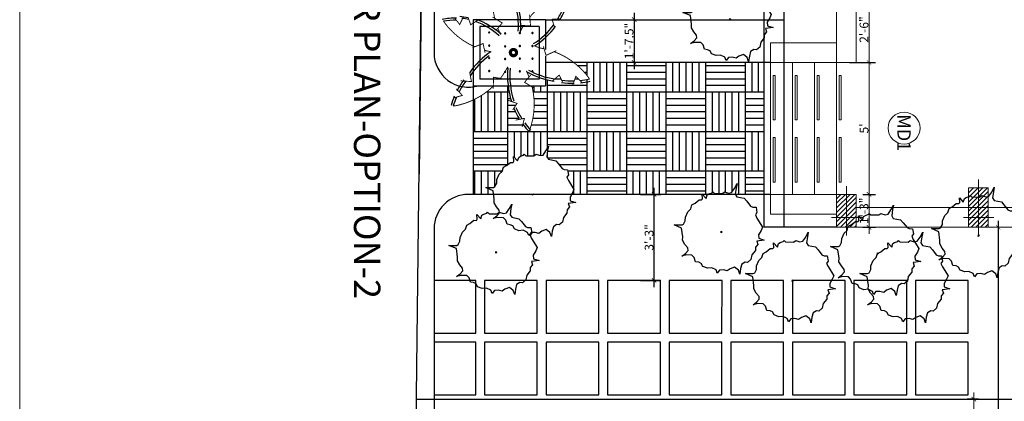
# Model space of a CAD drawing. Extents: x 87846 to 93095, y -17694 to -14448.
# Drawn here: x 91151 to 91598, y -16018 to -15845 of the extents above; entities that cross this region are included whole.
import ezdxf
from ezdxf.lldxf.tags import DXFTag

# ---------------------------------------------------------------- set-up
doc = ezdxf.new("R2010")
doc.units = 0
doc.header["$LTSCALE"] = 25
doc.header["$MEASUREMENT"] = 0
doc.header["$PDMODE"] = 35
doc.layers.get('0').update_dxf_attribs({"lineweight": 5})
for name, color, linetype in [('boundary', 40, 'BORDER2'), ('PLA', 74, 'Continuous'), ('TEFRİS', 46, 'Continuous'), ('up', 2, 'DASHED2'), ('x-site$0$A-TILE', 252, 'Continuous'), ('x-site$0$pv-plant-date palm', 8, 'Continuous'), ('x-site$1$P-LA-24SH', 1, 'Continuous'), ('x-site$1$p-pavement band', 8, 'Continuous')]:
    doc.layers.add(name, color=color, linetype=linetype)
for name, color, linetype, lineweight in [('DOWN', 2, 'Continuous', 5), ('JOINI', 4, 'Continuous', 5), ('wall', 1, 'Continuous', 20)]:
    doc.layers.add(name, color=color, linetype=linetype, lineweight=lineweight)
doc.styles.add('N3', font='ARCHITXT.TTF')
doc.styles.get("Standard").update_dxf_attribs({"font": 'ARCHITXT.TTF'})
doc.styles.add('x-site$0$ATTR', font='romans.shx', dxfattribs={"width": 0.8, "height": 0.327975})
tags = doc.linetypes.add('BORDER2', pattern=[0.875, 0.25, -0.125, 0.25, -0.125, 0, -0.125]).pattern_tags.tags
tags[14:15] = [DXFTag(74, 4), DXFTag(75, 0), DXFTag(340, '0'), DXFTag(46, 1.0), DXFTag(50, 0.0), DXFTag(44, 0.0), DXFTag(45, 0.0)]
tags[12:13] = [DXFTag(74, 4), DXFTag(75, 0), DXFTag(340, '0'), DXFTag(46, 1.0), DXFTag(50, 0.0), DXFTag(44, 0.0), DXFTag(45, 0.0)]
tags[10:11] = [DXFTag(74, 4), DXFTag(75, 0), DXFTag(340, '0'), DXFTag(46, 1.0), DXFTag(50, 0.0), DXFTag(44, 0.0), DXFTag(45, 0.0)]
tags[8:9] = [DXFTag(74, 4), DXFTag(75, 0), DXFTag(340, '0'), DXFTag(46, 1.0), DXFTag(50, 0.0), DXFTag(44, 0.0), DXFTag(45, 0.0)]
tags[6:7] = [DXFTag(74, 4), DXFTag(75, 0), DXFTag(340, '0'), DXFTag(46, 1.0), DXFTag(50, 0.0), DXFTag(44, 0.0), DXFTag(45, 0.0)]
tags[4:5] = [DXFTag(74, 4), DXFTag(75, 0), DXFTag(340, '0'), DXFTag(46, 1.0), DXFTag(50, 0.0), DXFTag(44, 0.0), DXFTag(45, 0.0)]
tags = doc.linetypes.add('DASHED2', pattern=[0.375, 0.25, -0.125]).pattern_tags.tags
tags[6:7] = [DXFTag(74, 4), DXFTag(75, 0), DXFTag(340, '0'), DXFTag(46, 1.0), DXFTag(50, 0.0), DXFTag(44, 0.0), DXFTag(45, 0.0)]
tags[4:5] = [DXFTag(74, 4), DXFTag(75, 0), DXFTag(340, '0'), DXFTag(46, 1.0), DXFTag(50, 0.0), DXFTag(44, 0.0), DXFTag(45, 0.0)]
doc.dimstyles.get("Standard").update_dxf_attribs({"dimtxt": 4, "dimasz": 2, "dimexe": 3, "dimexo": 3, "dimgap": 0.25, "dimtad": 1, "dimdec": 4, "dimzin": 0, "dimdsep": 46, "dimlunit": 4, "dimtxsty": 'Standard', "dimblk": 'ARCHTICK', "dimcen": 3, "dimdle": 3, "dimclrd": 256, "dimclrt": 7, "dimadec": 0, "dimazin": 0, "dimtfac": 1, "dimtdec": 4, "dimtofl": 0, "dimtmove": 0, "dimatfit": 3, "dimfxl": 0, "dimfrac": 1, "dimtolj": 1, "dimtzin": 0, "dimlwd": -1, "dimarcsym": 0})

# ---------------------------------------------------------------- blocks, each defined once
blk = doc.blocks.new('_ArchTick')
at = {"color": 0, "linetype": 'ByBlock', "const_width": 0.15}
blk.add_lwpolyline([(-0.5, -0.5), (0.5, 0.5)], dxfattribs=at)
blk = doc.blocks.new('*D113')
at = {"layer": 'Defpoints', "color": 0, "ltscale": 0.25}
for p in [(91536.05, -15864.1), (91535.05, -15924.1), (91536.77, -15924.1)]:
    blk.add_point(p, dxfattribs=at)
at = {"layer": 'DOWN', "ltscale": 0.25}
blk.add_line((91536.77, -15861.1), (91536.77, -15927.1), dxfattribs=at)
at = {"layer": 'DOWN', "color": 0, "lineweight": -2, "ltscale": 0.25}
for p, q in [((91539.05, -15864.1), (91539.77, -15864.1)), ((91538.05, -15924.1), (91539.77, -15924.1))]:
    blk.add_line(p, q, dxfattribs=at)
at = {"layer": 'DOWN', "ltscale": 0.25, "xscale": 2, "yscale": 2, "zscale": 2}
for p, rotation in [((91536.77, -15864.1), 90), ((91536.77, -15924.1), 270)]:
    blk.add_blockref('_ArchTick', p, dxfattribs=dict(at, rotation=rotation))
at = {"layer": 'DOWN', "color": 7, "ltscale": 0.25, "insert": (91534.49, -15894.1), "char_height": 4, "attachment_point": 5, "rotation": 90}
blk.add_mtext("\\A1;5'", dxfattribs=at)
blk = doc.blocks.new('x-site$0$Date')
at = {"layer": 'x-site$0$pv-plant-date palm', "const_width": 0.139}
for points in [[(3.94, 11.36, 0.152825), (-0.2, 5.98, 0.152825)], [(-9.14, 7.99, 0.152825), (-5.45, 2.29, 0.152825)], [(-1.09, 3.01, 0.082177), (-0.64, 4.46, 0.082177)], [(11.93, 2.19, 0.152825), (5.15, 2.65, 0.152825)], [(3.64, 2.18, 0.023145), (2.68, 1.75, 0.023145)], [(-4.16, 1.36, 0.023145), (-3.24, 0.85, 0.023145)], [(3.86, -2.17, 0.046194), (2.09, -1.04, 0.046194)], [(-12.04, -2.58, 0.152825), (-5.26, -3.03, 0.152825)], [(-3.75, -2.55, 0.023145), (-2.79, -2.12, 0.023145)], [(-0.41, -4.56, 0.023145), (-0.17, -3.53, 0.023145)], [(8.07, -9.31, 0.152825), (5.03, -3.23, 0.152825)], [(-4.82, -10.79, 0.137344), (-0.94, -6.05, 0.137344)]]:
    blk.add_lwpolyline(points, format="xyb", dxfattribs=at)
for points in [[(4.5, 10.23), (3.54, 9.27), (4.83, 8.82)], [(-7.88, 8.07), (-7.37, 6.81), (-6.45, 7.82)], [(-5.18, 6.82), (-5.11, 5.67), (-3.73, 6.09)], [(-0.35, 6.31), (0.36, 4.76), (-1.01, 4.35)], [(4.4, 7.26), (3.36, 6.75), (4.3, 5.64)], [(5.34, 2.96), (4.45, 1.5), (3.35, 2.42)], [(-5.81, 2.26), (-4.11, 2.41), (-4.18, 0.98)], [(11.23, 1.13), (9.92, 1.48), (10.18, 0.14)], [(-8.73, -0.11), (-7.77, -0.74), (-7.28, 0.62)], [(8.62, -0.28), (7.65, 0.36), (7.17, -1.01)], [(-11.34, -1.53), (-10.03, -1.87), (-10.29, -0.53)], [(-5.45, -3.34), (-4.56, -1.88), (-3.46, -2.8)], [(5.39, -3.24), (3.68, -3.21), (3.92, -1.79)], [(-0.81, -6.39), (-1.43, -4.79), (-0.03, -4.47)], [(-5.37, -7.04), (-4.28, -6.66), (-5.07, -5.45)], [(4.23, -8.2), (4.33, -6.55), (2.9, -6.82)], [(-5.3, -9.09), (-4.32, -8.33), (-5.44, -7.78)], [(6.81, -9.24), (6.44, -7.93), (5.42, -8.84)]]:
    blk.add_lwpolyline(points, dxfattribs=at)
at = {"layer": 'x-site$0$pv-plant-date palm', "const_width": 0.476}
blk.add_lwpolyline([(-0.13, 0.29, 1), (0.01, -0.65, 1)], format="xyb", close=True, dxfattribs=at)
at = {"layer": 'x-site$0$pv-plant-date palm'}
for centre, radius, start, end in [((-7.12, 8.73), 11.37, 6.0238, 13.4027), ((-7.12, 8.73), 11.72, 6.0238, 13.4027), ((-7.12, 8.73), 11.37, 351.9379, 1.4889), ((-7.12, 8.73), 11.72, 351.9379, 1.4889), ((-11.01, -3.22), 11.37, 73.1122, 80.4911), ((-11.01, -3.22), 11.72, 73.1122, 80.4911), ((-11.01, -3.22), 11.72, 59.0263, 68.5773), ((-11.01, -3.22), 11.37, 59.0263, 68.5773), ((-11.01, -3.22), 11.72, 32.104, 53.5666), ((-7.33, 7.66), 11.37, 330.6568, 351.7786), ((-7.33, 7.66), 11.72, 330.316, 351.7786), ((-11.01, -3.22), 11.37, 32.4448, 53.5666), ((4.08, 10.41), 11.03, 306.299, 313.6778), ((4.08, 10.41), 11.37, 306.299, 313.6778), ((-4.16, -10.79), 11.72, 112.3549, 121.9059), ((-4.16, -10.79), 11.72, 85.4326, 106.8952), ((-4.16, -10.79), 11.37, 85.7734, 106.8952), ((4.08, 10.41), 11.03, 292.2131, 301.764), ((4.08, 10.41), 11.37, 292.2131, 301.764), ((-7.86, -7.63), 6.9, 116.9422, 129.6402), ((-4.16, -10.79), 11.37, 112.3549, 121.9059), ((3.28, 12.83), 13.92, 265.7949, 287.0115), ((3.29, 12.8), 13.54, 265.8755, 287.0055), ((-7.86, -7.63), 6.55, 116.9422, 129.6402), ((5.9, -9.87), 11.72, 138.1726, 159.6352), ((5.9, -9.87), 11.37, 138.5134, 159.6352), ((9.61, 2.84), 11.72, 213.3351, 235.4921), ((9.61, 2.84), 11.37, 216.1048, 237.2266), ((5.79, -9.39), 11.37, 168.0436, 174.6459), ((5.36, -8.99), 10.65, 168.9432, 174.6459), ((11.17, 1.63), 11.37, 232.7236, 242.2746), ((5.36, -8.99), 10.65, 179.1808, 190.7857), ((5.36, -8.99), 10.34, 179.1808, 190.0346), ((11.17, 1.63), 11.72, 232.7236, 242.2746), ((11.17, 1.63), 11.37, 246.8095, 254.1884), ((11.17, 1.63), 11.72, 246.8095, 254.1884)]:
    blk.add_arc(centre, radius, start, end, dxfattribs=at)
blk = doc.blocks.new('*D116')
at = {"layer": 'Defpoints', "color": 0, "ltscale": 0.25}
for p in [(91595.47, -15939.1), (91595.47, -16155.1), (91595.47, -16155.1)]:
    blk.add_point(p, dxfattribs=at)
at = {"layer": 'TEFRİS', "ltscale": 0.25}
blk.add_line((91595.47, -15936.1), (91595.47, -16158.1), dxfattribs=at)
at = {"layer": 'TEFRİS', "ltscale": 0.25, "xscale": 2, "yscale": 2, "zscale": 2}
for p, rotation in [((91595.47, -15939.1), 90), ((91595.47, -16155.1), 270)]:
    blk.add_blockref('_ArchTick', p, dxfattribs=dict(at, rotation=rotation))
at = {"layer": 'TEFRİS', "color": 7, "ltscale": 0.25, "insert": (91593.18, -16047.1), "char_height": 4, "attachment_point": 5, "rotation": 90}
blk.add_mtext("\\A1;18'", dxfattribs=at)
blk = doc.blocks.new('*D117')
at = {"layer": 'Defpoints', "color": 0, "ltscale": 0.25}
for p in [(91530.98, -15924.1), (91530.98, -15939.1), (91536.77, -15939.1)]:
    blk.add_point(p, dxfattribs=at)
at = {"layer": 'DOWN', "color": 0, "lineweight": -2, "ltscale": 0.25}
for p, q in [((91533.98, -15924.1), (91539.77, -15924.1)), ((91533.98, -15939.1), (91539.77, -15939.1))]:
    blk.add_line(p, q, dxfattribs=at)
at = {"layer": 'DOWN', "ltscale": 0.25}
blk.add_line((91536.77, -15921.1), (91536.77, -15942.1), dxfattribs=at)
at = {"layer": 'DOWN', "ltscale": 0.25, "xscale": 2, "yscale": 2, "zscale": 2}
for p, rotation in [((91536.77, -15924.1), 90), ((91536.77, -15939.1), 270)]:
    blk.add_blockref('_ArchTick', p, dxfattribs=dict(at, rotation=rotation))
at = {"layer": 'DOWN', "color": 7, "ltscale": 0.25, "insert": (91534.47, -15931.6), "char_height": 4, "attachment_point": 5, "rotation": 90}
blk.add_mtext('\\A1;1\'-3"', dxfattribs=at)
blk = doc.blocks.new('x-site$0$EVG2')
for points in [[(-4.577, 66.508), (-7.629, 55.26), (-12.588, 57.705), (-17.165, 54.771), (-22.124, 55.26), (-29.372, 50.859), (-36.619, 50.37), (-41.578, 45.968), (-41.578, 42.056), (-45.393, 37.655), (-52.259, 36.677), (-60.651, 36.677), (-54.929, 33.743), (-51.115, 27.385), (-54.548, 21.028), (-58.362, 17.116), (-57.599, 11.248), (-58.744, 5.379), (-63.703, 2.445), (-59.125, 0), (-56.837, -6.846), (-58.362, -13.204), (-56.455, -20.539), (-52.259, -23.473), (-51.115, -27.386), (-51.115, -32.276), (-45.011, -35.21), (-41.96, -39.122), (-42.723, -47.925), (-45.393, -54.282), (-40.434, -49.392), (-35.475, -45.969), (-31.66, -46.947), (-27.083, -51.837), (-21.361, -56.238), (-16.021, -56.727), (-3.433, -60.151), (0, -71.887), (1.526, -60.151), (3.052, -58.194), (8.392, -56.238), (14.114, -56.727), (22.506, -54.282), (27.465, -50.37), (33.95, -49.392), (37.002, -44.991), (42.723, -39.611), (43.105, -35.699), (45.012, -34.721), (51.878, -36.188), (46.157, -29.342), (51.878, -28.364), (53.785, -25.919), (56.074, -21.517), (57.6, -20.539), (55.693, -18.094), (57.219, -5.868), (59.889, -2.934), (58.744, 3.423), (60.27, 7.824), (67.137, 11.248), (74.766, 14.182), (67.899, 13.693), (58.363, 13.693), (54.93, 16.627), (54.167, 27.874), (50.353, 32.276), (43.868, 39.122), (42.723, 42.545), (43.105, 47.436), (35.476, 49.881), (31.661, 47.925), (27.084, 50.859), (14.496, 61.128), (9.155, 59.661), (2.289, 56.727), (-3.051, 57.705)], [(-1.144, 1.467), (-2.288, 0), (0, 0)]]:
    blk.add_lwpolyline(points, close=True)
at = {"style": 'x-site$0$ATTR', "width": 0.8, "flags": 9}
for tag in ['ESTPARA1', 'ESTMISC', 'ESTCODE']:
    blk.add_attdef(tag, (0, 0), '', height=3.46, dxfattribs=at)
blk = doc.blocks.new('*D118')
at = {"layer": 'Defpoints', "color": 0, "ltscale": 0.25}
for p in [(91429.92, -15924.1), (91439.03, -15924.1), (91429.92, -15963.31)]:
    blk.add_point(p, dxfattribs=at)
at = {"layer": 'PLA', "color": 0, "lineweight": -2, "ltscale": 0.25}
for p, q in [((91432.92, -15924.1), (91442.03, -15924.1)), ((91432.92, -15963.31), (91442.03, -15963.31))]:
    blk.add_line(p, q, dxfattribs=at)
at = {"layer": 'PLA', "ltscale": 0.25}
blk.add_line((91439.03, -15966.31), (91439.03, -15921.1), dxfattribs=at)
at = {"layer": 'PLA', "ltscale": 0.25, "xscale": 2, "yscale": 2, "zscale": 2}
for p, rotation in [((91439.03, -15924.1), 90), ((91439.03, -15963.31), 270)]:
    blk.add_blockref('_ArchTick', p, dxfattribs=dict(at, rotation=rotation))
at = {"layer": 'PLA', "color": 7, "ltscale": 0.25, "insert": (91436.76, -15943.7), "char_height": 4, "attachment_point": 5, "rotation": 90}
blk.add_mtext('\\A1;3\'-3"', dxfattribs=at)
blk = doc.blocks.new('*D119')
at = {"layer": 'Defpoints', "color": 0, "ltscale": 0.25}
for p in [(91589.48, -16017.27), (91584.43, -16161.27), (91589.48, -16161.27)]:
    blk.add_point(p, dxfattribs=at)
at = {"layer": 'DOWN', "color": 0, "lineweight": -2, "ltscale": 0.25}
for p, q in [((91586.48, -16017.27), (91581.43, -16017.27)), ((91586.48, -16161.27), (91581.43, -16161.27))]:
    blk.add_line(p, q, dxfattribs=at)
at = {"layer": 'DOWN', "ltscale": 0.25}
blk.add_line((91584.43, -16014.27), (91584.43, -16164.27), dxfattribs=at)
at = {"layer": 'DOWN', "ltscale": 0.25, "xscale": 2, "yscale": 2, "zscale": 2}
for p, rotation in [((91584.43, -16017.27), 90), ((91584.43, -16161.27), 270)]:
    blk.add_blockref('_ArchTick', p, dxfattribs=dict(at, rotation=rotation))
at = {"layer": 'DOWN', "color": 7, "ltscale": 0.25, "insert": (91582.13, -16089.27), "char_height": 4, "attachment_point": 5, "rotation": 90}
blk.add_mtext("\\A1;12'", dxfattribs=at)
blk = doc.blocks.new('*D128')
at = {"layer": 'Defpoints', "color": 0, "ltscale": 0.25}
for p in [(91524.93, -15834.1), (91524.93, -15864.1), (91536.77, -15864.1)]:
    blk.add_point(p, dxfattribs=at)
at = {"layer": 'DOWN', "color": 0, "lineweight": -2, "ltscale": 0.25}
for p, q in [((91527.93, -15834.1), (91539.77, -15834.1)), ((91527.93, -15864.1), (91539.77, -15864.1))]:
    blk.add_line(p, q, dxfattribs=at)
at = {"layer": 'DOWN', "ltscale": 0.25}
blk.add_line((91536.77, -15831.1), (91536.77, -15867.1), dxfattribs=at)
at = {"layer": 'DOWN', "ltscale": 0.25, "xscale": 2, "yscale": 2, "zscale": 2}
for p, rotation in [((91536.77, -15834.1), 90), ((91536.77, -15864.1), 270)]:
    blk.add_blockref('_ArchTick', p, dxfattribs=dict(at, rotation=rotation))
at = {"layer": 'DOWN', "color": 7, "ltscale": 0.25, "insert": (91534.48, -15849.1), "char_height": 4, "attachment_point": 5, "rotation": 90}
blk.add_mtext('\\A1;2\'-6"', dxfattribs=at)
blk = doc.blocks.new('x-site$1$24SH')
at = {"layer": 'x-site$1$P-LA-24SH'}
for centre, radius in [((-0.1, 0.1, -1), 1), ((0, 0, -1), 1), ((0, 0, -1), 0.115)]:
    blk.add_circle(centre, radius, dxfattribs=at)
blk = doc.blocks.new('*D165')
at = {"layer": 'Defpoints', "color": 0, "ltscale": 0.25}
for p in [(91429.94, -15844.54), (91429.94, -15864.1), (91429.94, -15864.1)]:
    blk.add_point(p, dxfattribs=at)
at = {"layer": 'PLA', "ltscale": 0.25}
blk.add_line((91429.94, -15841.54), (91429.94, -15867.1), dxfattribs=at)
at = {"layer": 'PLA', "ltscale": 0.25, "xscale": 2, "yscale": 2, "zscale": 2}
for p, rotation in [((91429.94, -15844.54), 90), ((91429.94, -15864.1), 270)]:
    blk.add_blockref('_ArchTick', p, dxfattribs=dict(at, rotation=rotation))
at = {"layer": 'PLA', "color": 7, "ltscale": 0.25, "insert": (91427.64, -15854.32), "char_height": 4, "attachment_point": 5, "rotation": 90}
blk.add_mtext('\\A1;1\'-7.5"', dxfattribs=at)

msp = doc.modelspace()

# ---------------------------------------------------------------- hatches: boundary and pattern name
at = {"layer": 'DOWN', "ltscale": 0.25}
h = msp.add_hatch(dxfattribs=at)
h.set_pattern_fill('ANSI31', color=256, scale=12, style=0)
h.set_pattern_definition([(45, (30074.7875, 46267.9039), (-1.060660172, 1.060660172), [])])
h.paths.add_polyline_path([(91526.47919, -15924.09876), (91521.97919, -15924.09876), (91521.97919, -15934.59876), (91526.47919, -15934.59876)])
h.paths.add_polyline_path([(91530.97919, -15924.09876), (91526.47919, -15924.09876), (91526.47919, -15934.59876), (91530.97919, -15934.59876)])
h.paths.add_polyline_path([(91530.97919, -15934.59876), (91526.47919, -15934.59876), (91526.47919, -15939.09876), (91530.97919, -15939.09876)])
h.paths.add_polyline_path([(91526.47919, -15934.59876), (91521.97919, -15934.59876), (91521.97919, -15939.09876), (91526.47919, -15939.09876)])
h.paths.add_polyline_path([(91586.47919, -15921.09876), (91581.97919, -15921.09876), (91581.97919, -15934.59876), (91586.47919, -15934.59876)])
h.paths.add_polyline_path([(91590.97919, -15921.09876), (91586.47919, -15921.09876), (91586.47919, -15934.59876), (91590.97919, -15934.59876)])
h.paths.add_polyline_path([(91590.97919, -15934.59876), (91586.47919, -15934.59876), (91586.47919, -15939.09876), (91590.97919, -15939.09876)])
h.paths.add_polyline_path([(91586.47919, -15934.59876), (91581.97919, -15934.59876), (91581.97919, -15939.09876), (91586.47919, -15939.09876)])
at = {"layer": 'x-site$0$A-TILE', "ltscale": 0.25}
h = msp.add_hatch(dxfattribs=at)
h.set_pattern_fill('AR-PARQ1', color=256, scale=1.5, angle=270, style=0)
h.set_pattern_definition([(0, (156496.402, 45718.521), (18, 18), [18, -18]), (0, (156496.402, 45715.521), (18, 18), [18, -18]), (0, (156496.402, 45712.521), (18, 18), [18, -18]), (0, (156496.402, 45709.521), (18, 18), [18, -18]), (0, (156496.402, 45706.521), (18, 18), [18, -18]), (0, (156496.402, 45703.521), (18, 18), [18, -18]), (0, (156496.402, 45700.521), (18, 18), [18, -18]), (270, (156514.402, 45718.521), (-18, -18), [18, -18]), (270, (156517.402, 45718.521), (-18, -18), [18, -18]), (270, (156520.402, 45718.521), (-18, -18), [18, -18]), (270, (156523.402, 45718.521), (-18, -18), [18, -18]), (270, (156526.402, 45718.521), (-18, -18), [18, -18]), (270, (156529.402, 45718.521), (-18, -18), [18, -18]), (270, (156532.402, 45718.521), (-18, -18), [18, -18])])
h.paths.add_polyline_path([(91402.5492, -15864.09876, -0.076491393), (91409.72987, -15871.5904, -0.032207484), (91405.40236, -15872.33114), (91403.4532, -15870.38198), (91402.70871, -15872.508, -0.041698206), (91397.03783, -15872.18235), (91395.88712, -15869.85563), (91392.80375, -15872.45095, -0.022318526), (91389.7374, -15871.79358), (91389.7374, -15874.64702), (91382.64826, -15874.64702), (91383.59735, -15875.22983, -0.152825236), (91382.19749, -15895.56012, -0.032207484), (91379.37604, -15892.19627), (91380.0767, -15889.53027), (91377.8653, -15889.95916, -0.041698206), (91375.28755, -15884.89753), (91376.7168, -15882.73074), (91374.20372, -15881.83404, -0.044079315), (91372.68083, -15874.64702), (91365.94624, -15874.64702), (91365.94228, -15874.86424, -0.082431564), (91356.7374, -15881.19649), (91356.7374, -15924.09876), (91366.04806, -15924.09876), (91365.82638, -15922.43404), (91362.47354, -15920.94568), (91366.02396, -15920.95951), (91366.66665, -15920.58374), (91367.46101, -15919.07386), (91367.54358, -15917.35298), (91368.60493, -15914.95509), (91369.96571, -15913.63643), (91370.51488, -15911.74713), (91371.94508, -15911.01498), (91373.77271, -15909.52823), (91374.95114, -15909.5705), (91375.31792, -15909.04243), (91375.15526, -15906.94243), (91376.96294, -15908.91628), (91377.48167, -15907.25415), (91378.28465, -15906.78453), (91379.68475, -15906.27929), (91380.03635, -15905.86451), (91380.68738, -15906.52896), (91384.38349, -15906.56231), (91385.36227, -15905.8853), (91387.20686, -15906.47903), (91388.57626, -15906.20062), (91389.86795, -15904.29519), (91391.0443, -15902.14366), (91390.62531, -15904.16603), (91390.24539, -15907.00149), (91390.98101, -15908.13916), (91394.29483, -15908.81412), (91395.45178, -15910.12357), (91397.22901, -15912.32459), (91398.2012, -15912.80142), (91399.67072, -15912.8827), (91400.09378, -15915.24854), (91399.36018, -15916.30498), (91400.05023, -15917.78281), (91402.60212, -15921.93489), (91401.95313, -15923.46455), (91401.57551, -15924.09876), (91460.87951, -15924.09876), (91460.87385, -15924.02563), (91460.94081, -15924.09876), (91463.60822, -15924.09876), (91464.00324, -15923.86773), (91465.40333, -15923.36249), (91465.75493, -15922.94771), (91466.40596, -15923.61216), (91470.10207, -15923.64551), (91471.08085, -15922.9685), (91472.92544, -15923.56223), (91474.29484, -15923.28383), (91475.58653, -15921.37839), (91476.76288, -15919.22686), (91476.34389, -15921.24923), (91475.96397, -15924.08469), (91475.97307, -15924.09876), (91488.97919, -15924.09876), (91488.97919, -15864.09876)])

# ---------------------------------------------------------------- linework, layer by layer
at = {"layer": 'boundary', "ltscale": 3}
for p, q in [((91329.22984, -16161.26724), (91338.97919, -15342.15666)), ((91336.69602, -15533.9816), (91332.16122, -15914.9816)), ((91330.94378, -16017.26724), (92712.07725, -16017.26724)), ((91330.94378, -16017.26724), (92894.28025, -16017.26724))]:
    msp.add_line(p, q, dxfattribs=at)
at = {"layer": 'DOWN', "ltscale": 0.25}
for p, q in [((91521.97919, -15855.09876), (91491.97919, -15855.09876)), ((91491.97919, -15864.09876), (91491.97919, -15855.09876)), ((91530.97919, -15855.09876), (91530.97919, -15855.09876)), ((91530.97919, -15855.09876), (91530.97919, -15855.09876)), ((91530.97919, -15864.09876), (91530.97919, -15855.09876)), ((91530.97919, -15864.09876), (91530.97919, -15855.09876)), ((91530.97919, -15855.09876), (91530.97919, -15864.09876)), ((91491.97919, -15933.09876), (91491.97919, -15864.09876)), ((91521.97919, -15864.09876), (91491.97919, -15864.09876)), ((91501.97919, -15924.09876), (91501.97919, -15864.09876)), ((91511.97919, -15924.09876), (91511.97919, -15864.09876)), ((91521.97919, -15864.09876), (91521.97919, -15939.09876)), ((91494.07885, -15869.96227), (91493.21383, -15869.96227)), ((91493.21383, -15890.25414), (91493.21383, -15869.96227)), ((91494.07885, -15890.25414), (91494.07885, -15869.96227)), ((91504.07885, -15869.96227), (91503.21383, -15869.96227)), ((91503.21383, -15890.25414), (91503.21383, -15869.96227)), ((91504.07885, -15890.25414), (91504.07885, -15869.96227)), ((91514.07885, -15869.96227), (91513.21383, -15869.96227)), ((91513.21383, -15890.25414), (91513.21383, -15869.96227)), ((91514.07885, -15890.25414), (91514.07885, -15869.96227)), ((91523.21383, -15890.25414), (91523.21383, -15869.96227)), ((91524.07885, -15869.96227), (91523.21383, -15869.96227)), ((91524.07885, -15890.25414), (91524.07885, -15869.96227)), ((91494.07885, -15890.25414), (91493.21383, -15890.25414)), ((91504.07885, -15890.25414), (91503.21383, -15890.25414)), ((91514.07885, -15890.25414), (91513.21383, -15890.25414)), ((91524.07885, -15890.25414), (91523.21383, -15890.25414)), ((91494.07885, -15898.20552), (91493.21383, -15898.20552)), ((91493.21383, -15918.4974), (91493.21383, -15898.20552)), ((91494.07885, -15918.4974), (91494.07885, -15898.20552)), ((91504.07885, -15898.20552), (91503.21383, -15898.20552)), ((91503.21383, -15918.4974), (91503.21383, -15898.20552)), ((91504.07885, -15918.4974), (91504.07885, -15898.20552)), ((91514.07885, -15898.20552), (91513.21383, -15898.20552)), ((91513.21383, -15918.4974), (91513.21383, -15898.20552)), ((91514.07885, -15918.4974), (91514.07885, -15898.20552)), ((91523.21383, -15918.4974), (91523.21383, -15898.20552)), ((91524.07885, -15898.20552), (91523.21383, -15898.20552)), ((91524.07885, -15918.4974), (91524.07885, -15898.20552)), ((91494.07885, -15918.4974), (91493.21383, -15918.4974)), ((91504.07885, -15918.4974), (91503.21383, -15918.4974)), ((91514.07885, -15918.4974), (91513.21383, -15918.4974)), ((91524.07885, -15918.4974), (91523.21383, -15918.4974)), ((91586.47919, -15942.84876), (91586.47919, -15917.34876)), ((91497.97919, -15924.09876), (91491.97919, -15924.09876)), ((91521.97919, -15924.09876), (91497.97919, -15924.09876)), ((91497.97919, -15933.09876), (91497.97919, -15924.09876)), ((91526.47919, -15942.84876), (91526.47919, -15920.34876)), ((91497.97919, -15933.09876), (91491.97919, -15933.09876)), ((91497.97919, -15933.09876), (91521.97919, -15933.09876)), ((91519.7756, -15934.59876), (91533.59133, -15934.59876)), ((91579.7756, -15934.59876), (91593.59133, -15934.59876))]:
    msp.add_line(p, q, dxfattribs=at)
msp.add_lwpolyline([(91150.58252, -15128.02673), (93095.16942, -15128.02673), (93095.16942, -16316.53736), (91150.58252, -16316.53736)], close=True, dxfattribs=at)
msp.add_circle((91552.69462, -15893.94202), 7.26535, dxfattribs=at)
at = {"layer": 'up'}
for p, q in [((91497.97919, -15381.09876), (91497.97919, -15939.09876)), ((91488.97919, -15474.21941), (91488.97919, -15939.09876)), ((91521.97919, -15939.09876), (91488.97919, -15939.09876))]:
    msp.add_line(p, q, dxfattribs=at)
at = {"layer": 'wall', "ltscale": 0.25}
for p, q in [((91590.97919, -15921.09876), (91581.97919, -15921.09876)), ((91530.97919, -15930.09876), (91614.97919, -15930.09876)), ((91530.97919, -15939.09876), (91521.97919, -15939.09876)), ((91581.97919, -15939.09876), (91530.97919, -15939.09876)), ((91581.97919, -15939.09876), (91590.97919, -15939.09876)), ((91614.97919, -15939.09876), (91590.97919, -15939.09876))]:
    msp.add_line(p, q, dxfattribs=at)
for points in [[(91530.97919, -15864.09876), (91530.97919, -15834.09876), (91521.97919, -15834.09876), (91521.97919, -15864.09876)], [(91521.97919, -15924.09876), (91530.97919, -15924.09876), (91530.97919, -15939.09876), (91521.97919, -15939.09876)], [(91581.97919, -15921.09876), (91581.97919, -15939.09876), (91590.97919, -15939.09876), (91590.97919, -15921.09876)]]:
    msp.add_lwpolyline(points, close=True, dxfattribs=at)
at = {"layer": 'x-site$0$A-TILE', "ltscale": 0.25}
msp.add_line((91356.7374, -15874.64702), (91356.7374, -15924.09876), dxfattribs=at)
at = {"layer": 'x-site$0$A-TILE'}
for points in [[(91338.97919, -15987.33426), (91357.9159, -15987.33709), (91357.91948, -15963.33709), (91338.97919, -15963.33426)], [(91338.97919, -16015.33426), (91357.91172, -16015.33709), (91357.9153, -15991.33709), (91338.97919, -15991.33426)]]:
    msp.add_lwpolyline(points, dxfattribs=at)
for points in [[(91361.91948, -15963.29887), (91361.9159, -15987.29887), (91385.9159, -15987.30245), (91385.91948, -15963.30245)], [(91389.91948, -15963.30305), (91389.9159, -15987.30305), (91413.9159, -15987.30663), (91413.91948, -15963.30663)], [(91417.91948, -15963.30723), (91417.9159, -15987.30723), (91441.9159, -15987.31081), (91441.91948, -15963.31081)], [(91445.91948, -15963.3114), (91445.9159, -15987.3114), (91469.9159, -15987.31498), (91469.91948, -15963.31498)], [(91473.91948, -15963.31558), (91473.9159, -15987.31558), (91497.9159, -15987.31916), (91497.91948, -15963.31916)], [(91501.91948, -15963.31975), (91501.9159, -15987.31975), (91525.9159, -15987.32333), (91525.91948, -15963.32333)], [(91529.91948, -15963.32393), (91529.9159, -15987.32393), (91553.9159, -15987.32751), (91553.91948, -15963.32751)], [(91557.91948, -15963.32811), (91557.9159, -15987.32811), (91581.9159, -15987.33169), (91581.91948, -15963.33169)], [(91361.91531, -15991.29887), (91361.91173, -16015.29887), (91385.91173, -16015.30245), (91385.9153, -15991.30245)], [(91389.9153, -15991.30305), (91389.91172, -16015.30305), (91413.91172, -16015.30663), (91413.9153, -15991.30663)], [(91417.9153, -15991.30723), (91417.91172, -16015.30723), (91441.91172, -16015.3108), (91441.9153, -15991.31081)], [(91445.9153, -15991.3114), (91445.91172, -16015.3114), (91469.91172, -16015.31498), (91469.9153, -15991.31498)], [(91473.9153, -15991.31558), (91473.91172, -16015.31558), (91497.91172, -16015.31916), (91497.9153, -15991.31916)], [(91501.9153, -15991.31975), (91501.91172, -16015.31975), (91525.91172, -16015.32333), (91525.9153, -15991.32333)], [(91529.9153, -15991.32393), (91529.91172, -16015.32393), (91553.91172, -16015.32751), (91553.9153, -15991.32751)], [(91557.9153, -15991.32811), (91557.91172, -16015.32811), (91581.91172, -16015.33169), (91581.9153, -15991.33169)]]:
    msp.add_lwpolyline(points, close=True, dxfattribs=at)
at = {"layer": 'x-site$0$pv-plant-date palm'}
for p, q in [((91338.97919, -15553.5505), (91338.97919, -15859.64702)), ((91338.97919, -15939.76152), (91338.97919, -16155.09876))]:
    msp.add_line(p, q, dxfattribs=at)
for centre, start, end in [((91354.64195, -15859.64702), 180, 286.7272419), ((91354.64195, -15939.76152), 90, 180)]:
    msp.add_arc(centre, 15.66276, start, end, dxfattribs=at)
at = {"layer": 'x-site$1$p-pavement band'}
for p, q in [((91389.7374, -15844.64702), (91497.97919, -15844.64702)), ((91491.97919, -15864.09876), (91389.7374, -15864.09876)), ((91491.97919, -15924.09876), (91354.64195, -15924.09876))]:
    msp.add_line(p, q, dxfattribs=at)
for points in [[(91389.7374, -15844.64702), (91356.7374, -15844.64702), (91356.7374, -15874.64702), (91389.7374, -15874.64702)], [(91386.7374, -15847.64702), (91359.7374, -15847.64702), (91359.7374, -15871.64702)], [(91386.7374, -15847.64702), (91386.7374, -15861.14702)], [(91389.7374, -15844.64702), (91389.7374, -15858.14702)], [(91386.7374, -15861.14702), (91386.7374, -15871.64702)], [(91389.7374, -15861.14702), (91389.7374, -15874.64702)], [(91386.7374, -15871.64702), (91359.7374, -15871.64702)]]:
    msp.add_lwpolyline(points, dxfattribs=at)

# ---------------------------------------------------------------- block references
at = {"layer": 'PLA', "xscale": -0.2999999999900106, "yscale": 0.3000000000029104, "zscale": 0.3, "rotation": 262.3683355372334}
for p in [(91473.5474, -15844.14831), (91383.84862, -15923.80975), (91469.5672, -15940.89295), (91586.52477, -15942.55975), (91367.15558, -15950.17369), (91540.6769, -15950.68687), (91501.96506, -15963.03075), (91553.96506, -15963.0385)]:
    msp.add_blockref('x-site$0$EVG2', p, dxfattribs=at)
at = {"layer": 'x-site$0$pv-plant-date palm', "xscale": 3, "yscale": 3, "zscale": 3, "rotation": 270}
msp.add_blockref('x-site$0$Date', (91375.63748, -15859.76772), dxfattribs=at)
at = {"layer": 'x-site$1$P-LA-24SH', "xscale": -0.2500000000045954, "yscale": 0.25, "zscale": 0.25, "rotation": 235.8439603171422}
for p in [(91364.06853, -15850.45415), (91371.30036, -15850.82524), (91377.97591, -15850.6397), (91364.06853, -15856.39024), (91371.30036, -15856.76133), (91377.97591, -15856.57579), (91383.72432, -15856.57579), (91364.06853, -15862.11047), (91371.30036, -15862.48156), (91377.97591, -15862.29602), (91383.72432, -15862.29602), (91364.06853, -15867.93864), (91371.30036, -15868.30973), (91377.97591, -15868.12418), (91383.72432, -15868.12418)]:
    msp.add_blockref('x-site$1$24SH', p, dxfattribs=at)
at = {"layer": 'x-site$1$p-pavement band', "xscale": -0.2500000000045954, "yscale": 0.25, "zscale": 0.25, "rotation": 235.8439603171422}
msp.add_blockref('x-site$1$24SH', (91383.72432, -15850.6397), dxfattribs=at)

# ---------------------------------------------------------------- texts
at = {"layer": 'DOWN', "ltscale": 0.25, "insert": (91555.69487, -15887.62851), "char_height": 6, "width": 51.625, "attachment_point": 1, "rotation": 270, "style": 'N3'}
msp.add_mtext('MD1', dxfattribs=at)
at = {"layer": 'JOINI', "lineweight": -3, "insert": (91298.8219, -15720.47401), "char_height": 12, "attachment_point": 7, "rotation": 270, "style": 'N3'}
msp.add_mtext('GROUND FLOOR PLAN-OPTION-2', dxfattribs=at)

# ---------------------------------------------------------------- dimensions: what is measured, and where the dimension line sits
at = {"layer": 'DOWN', "ltscale": 0.25}
for base, p1, p2, angle, picture, middle in [((91536.76506, -15864.09876), (91524.9329, -15834.09876), (91524.9329, -15864.09876), 270, '*D128', (91534.48007, -15849.09876)), ((91536.76506, -15924.09876), (91536.05341, -15864.09876), (91535.05372, -15924.09876), 270, '*D113', (91534.4859, -15894.09876)), ((91536.76506, -15939.09876), (91530.97919, -15924.09876), (91530.97919, -15939.09876), 270, '*D117', (91534.46841, -15931.59876)), ((91584.42558, -16161.26724), (91589.47919, -16017.26724), (91589.47919, -16161.26724), 90, '*D119', (91582.12893, -16089.26724))]:
    dim = msp.add_linear_dim(base=base, p1=p1, p2=p2, angle=angle, dimstyle='Standard', dxfattribs=at)
    dim.commit()
    dim.dimension.update_dxf_attribs({"geometry": picture, "text_midpoint": middle})
at = {"layer": 'PLA', "ltscale": 0.25}
for base, p1, p2, text, picture, middle in [((91429.93802, -15864.09876), (91429.93802, -15844.54035), (91429.93802, -15864.09876), '1\'-7.5"', '*D165', (91427.64137, -15854.31955)), ((91439.02665, -15924.09876), (91429.92322, -15963.30902), (91429.92322, -15924.09876), '3\'-3"', '*D118', (91436.75916, -15943.70389))]:
    dim = msp.add_linear_dim(base=base, p1=p1, p2=p2, angle=270, text=text, dimstyle='Standard', dxfattribs=at)
    dim.commit()
    dim.dimension.update_dxf_attribs({"geometry": picture, "text_midpoint": middle})
at = {"layer": 'TEFRİS', "ltscale": 0.25}
dim = msp.add_linear_dim(base=(91595.47458, -16155.09876), p1=(91595.47458, -15939.09876), p2=(91595.47458, -16155.09876), angle=90, dimstyle='Standard', dxfattribs=at)
dim.commit()
dim.dimension.update_dxf_attribs({"geometry": '*D116', "text_midpoint": (91593.17794, -16047.09876)})

doc.saveas('drawing.dxf')
